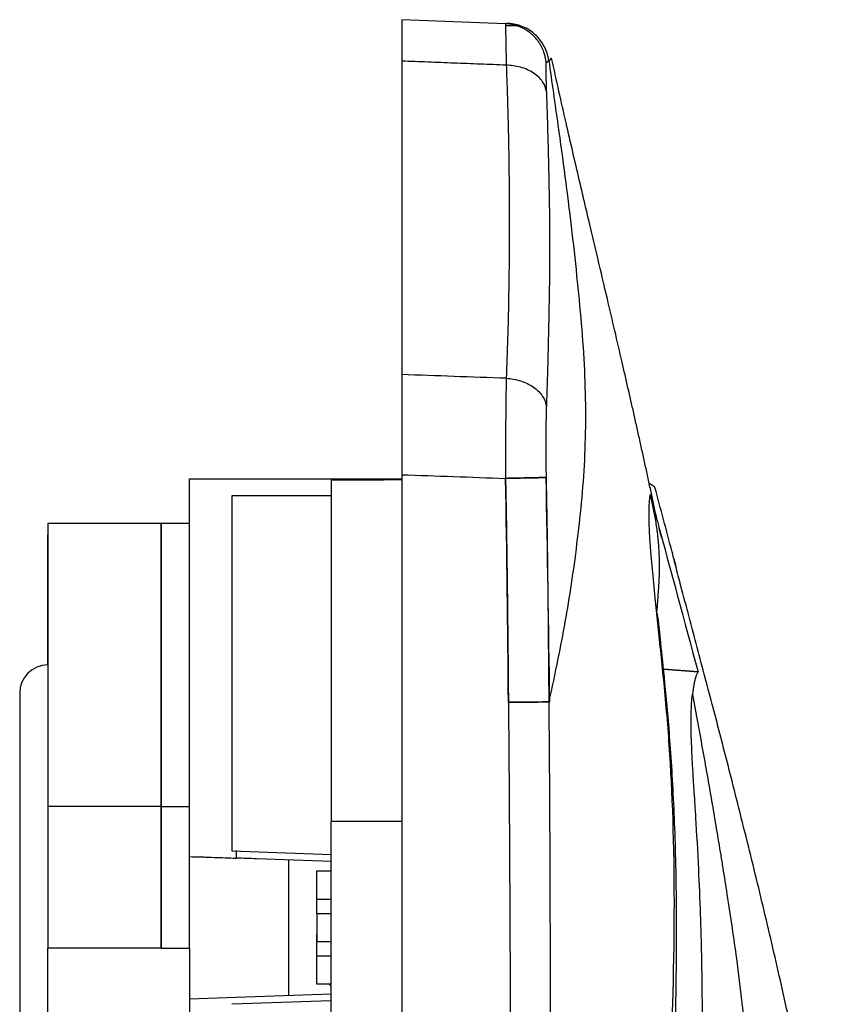
# Model space of a CAD drawing. Units: millimetres. Extents: x 1065 to 3600, y 1095 to 4640.
# Drawn here: x 2819 to 2876, y 1742 to 1811 of the extents above; entities that cross this region are included whole.
import ezdxf

# ---------------------------------------------------------------- set-up
doc = ezdxf.new("R2010")
doc.units = ezdxf.units.MM
doc.layers.add('1', color=7, linetype='CONTINUOUS', true_color=0xffffff)

msp = doc.modelspace()

# ---------------------------------------------------------------- linework, layer by layer
at = {"layer": '1', "color": 251, "linetype": 'Continuous'}
for p, q in [((2845.664, 1810.594), (2845.664, 1807.702)), ((2852.907, 1810.312), (2845.664, 1810.594)), ((2845.664, 1807.702), (2845.664, 1785.812)), ((2845.664, 1785.812), (2845.664, 1778.825)), ((2830.838, 1778.537), (2831.826, 1778.537)), ((2830.838, 1775.425), (2830.838, 1778.537)), ((2831.826, 1778.537), (2845.664, 1778.537)), ((2840.722, 1778.435), (2840.722, 1754.612)), ((2833.803, 1777.346), (2833.803, 1752.555)), ((2840.722, 1777.346), (2833.803, 1777.346)), ((2828.861, 1775.425), (2820.954, 1775.425)), ((2820.954, 1775.425), (2820.954, 1755.656)), ((2830.838, 1775.425), (2828.861, 1775.425)), ((2828.861, 1775.425), (2828.861, 1755.656)), ((2828.861, 1755.656), (2828.861, 1775.425)), ((2830.838, 1755.656), (2830.838, 1775.425)), ((2820.933, 1774.622), (2820.954, 1774.622)), ((2820.933, 1765.541), (2820.933, 1774.622)), ((2818.977, 1763.564), (2818.977, 1735.888)), ((2828.861, 1755.656), (2820.954, 1755.656)), ((2820.954, 1755.656), (2820.954, 1745.772)), ((2828.861, 1755.656), (2830.838, 1755.656)), ((2828.861, 1755.656), (2828.861, 1745.772)), ((2828.861, 1745.772), (2828.861, 1755.656)), ((2830.838, 1745.772), (2830.838, 1755.656)), ((2840.722, 1685.015), (2840.722, 1754.612)), ((2833.803, 1752.555), (2840.722, 1752.314)), ((2840.722, 1751.819), (2835.515, 1752.001)), ((2837.757, 1751.923), (2837.757, 1742.475)), ((2839.734, 1751.159), (2840.722, 1751.159)), ((2839.734, 1749.182), (2839.734, 1751.159)), ((2839.734, 1749.182), (2840.722, 1749.182)), ((2839.734, 1748.194), (2839.734, 1749.182)), ((2839.734, 1748.194), (2840.722, 1748.194)), ((2839.734, 1748.193), (2839.734, 1746.217)), ((2839.734, 1746.217), (2839.734, 1746.711)), ((2820.954, 1735.888), (2820.954, 1745.773)), ((2828.861, 1745.772), (2820.954, 1745.772)), ((2828.861, 1745.772), (2830.838, 1745.772)), ((2830.838, 1745.772), (2830.838, 1735.888)), ((2839.734, 1746.217), (2840.722, 1746.217)), ((2839.734, 1745.228), (2839.734, 1746.217)), ((2839.734, 1745.228), (2840.722, 1745.228)), ((2839.734, 1743.251), (2839.734, 1745.228)), ((2840.722, 1743.251), (2839.734, 1743.251)), ((2830.838, 1742.233), (2834.1, 1742.347)), ((2834.1, 1742.347), (2840.722, 1742.579)), ((2840.722, 1742.084), (2833.803, 1741.843))]:
    msp.add_line(p, q, dxfattribs=at)
msp.add_arc((2820.954, 1763.564), 1.977, 90, 180, dxfattribs=at)
at = {"layer": '1', "color": 251, "linetype": 'Continuous', "extrusion": (0, 0, -1)}
msp.add_arc((-2845.664, 1747.205), 6.425, 320.2875, 322.02282, dxfattribs=at)
at = {"layer": '1', "color": 251, "linetype": 'Continuous'}
msp.add_ellipse((2852.792, 1778.568), major_axis=(2.965, 0.061), ratio=0.001393, start_param=4.751551, end_param=6.197956, dxfattribs=at)
for points, degree in [([(2853.118, 1810.338), (2853.047, 1810.323), (2852.976, 1810.309), (2852.907, 1810.312)], 3), ([(2853.753, 1810.154), (2852.91, 1810.154)], 1), ([(2852.963, 1807.419), (2845.664, 1807.702)], 1), ([(2855.818, 1807.611), (2855.857, 1807.659), (2855.895, 1807.707), (2855.932, 1807.755)], 3), ([(2852.963, 1785.555), (2850.53, 1785.64), (2848.097, 1785.726), (2845.664, 1785.812)], 3), ([(2845.664, 1778.825), (2848.079, 1778.739), (2850.493, 1778.653), (2852.908, 1778.567)], 3), ([(2856.01, 1762.958), (2855.928, 1768.182), (2855.841, 1773.405), (2855.749, 1778.629)], 3), ([(2845.664, 1778.457), (2844.017, 1778.45), (2842.369, 1778.443), (2840.722, 1778.435)], 3), ([(2853.115, 1762.93), (2853.07, 1768.142), (2853.017, 1773.355), (2852.909, 1778.566)], 3), ([(2863.346, 1777.939), (2863.343, 1777.952), (2863.34, 1777.964), (2862.951, 1778.208)], 3), ([(2864.55, 1773.438), (2864.149, 1774.938), (2863.748, 1776.438), (2863.347, 1777.938)], 3), ([(2863.406, 1775.622), (2863.305, 1776.236), (2863.175, 1776.844), (2863.017, 1777.447)], 3), ([(2863.215, 1776.625), (2863.276, 1776.344), (2863.333, 1776.053), (2863.384, 1775.754)], 3), ([(2863.494, 1775.651), (2864.453, 1772.107), (2865.414, 1768.575), (2866.362, 1765.051)], 3), ([(2863.809, 1774.484), (2863.75, 1774.701), (2863.692, 1774.918), (2863.633, 1775.134)], 3), ([(2864.672, 1772.938), (2864.711, 1772.785), (2864.75, 1772.63), (2864.789, 1772.476)], 3), ([(2866.363, 1765.054), (2865.558, 1765.119), (2864.753, 1765.184), (2863.947, 1765.249)], 3), ([(2863.947, 1765.247), (2864.753, 1765.182), (2865.559, 1765.117), (2866.364, 1765.052)], 3), ([(2845.664, 1754.612), (2840.722, 1754.612)], 1), ([(2834.1, 1752.578), (2834.1, 1752.402), (2834.1, 1752.227), (2834.1, 1752.051)], 3), ([(2835.515, 1752.001), (2835.043, 1752.018), (2834.571, 1752.034), (2834.1, 1752.051)], 3)]:
    msp.add_open_spline(points, degree=degree, dxfattribs=at)
for points, knots in [([(2852.907, 1810.312), (2852.907, 1810.311), (2852.907, 1810.31), (2852.907, 1810.294), (2852.907, 1810.267), (2852.908, 1810.234), (2852.908, 1810.209), (2852.908, 1810.201)], [0, 0, 0, 0, 0.203351, 0.41963, 0.648836, 0.890968, 1, 1, 1, 1]), ([(2855.746, 1807.603), (2855.743, 1807.626), (2855.739, 1807.677), (2855.728, 1807.762), (2855.712, 1807.863), (2855.689, 1807.98), (2855.658, 1808.113), (2855.614, 1808.262), (2855.556, 1808.426), (2855.48, 1808.604), (2855.384, 1808.794), (2855.264, 1808.992), (2855.116, 1809.196), (2854.939, 1809.4), (2854.731, 1809.599), (2854.49, 1809.786), (2854.219, 1809.955), (2853.919, 1810.099), (2853.596, 1810.209), (2853.257, 1810.286), (2853.024, 1810.304), (2852.907, 1810.312)], [0, 0, 0, 0, 0.016136, 0.036044, 0.059829, 0.087611, 0.119513, 0.155664, 0.196182, 0.241171, 0.290702, 0.344803, 0.403439, 0.466496, 0.533764, 0.604924, 0.679538, 0.757051, 0.836805, 0.918053, 1, 1, 1, 1]), ([(2855.932, 1807.755), (2855.883, 1808.096), (2855.774, 1808.429), (2855.453, 1809.038), (2855.239, 1809.315), (2854.731, 1809.781), (2854.437, 1809.97), (2853.802, 1810.238), (2853.462, 1810.318), (2853.118, 1810.338)], [0, 0, 0, 0, 0.25, 0.25, 0.5, 0.5, 0.75, 0.75, 1, 1, 1, 1]), ([(2852.908, 1810.201), (2852.909, 1810.19), (2852.909, 1810.157), (2852.911, 1810.091), (2852.913, 1809.994), (2852.916, 1809.875), (2852.918, 1809.73), (2852.923, 1809.478), (2852.93, 1809.098), (2852.939, 1808.584), (2852.948, 1808.115), (2852.956, 1807.734), (2852.961, 1807.509), (2852.963, 1807.418)], [0, 0, 0, 0, 0.034647, 0.098233, 0.164893, 0.23463, 0.307445, 0.38334, 0.568209, 0.722329, 0.845715, 0.938307, 1, 1, 1, 1]), ([(2855.746, 1807.601), (2855.744, 1807.598), (2855.741, 1807.593), (2855.737, 1807.572), (2855.733, 1807.542), (2855.73, 1807.503), (2855.727, 1807.429), (2855.725, 1807.299), (2855.725, 1807.117), (2855.726, 1806.945), (2855.728, 1806.804), (2855.731, 1806.639), (2855.734, 1806.497), (2855.737, 1806.358), (2855.741, 1806.217), (2855.747, 1806.019), (2855.753, 1805.826), (2855.758, 1805.665), (2855.76, 1805.596), (2855.762, 1805.561)], [0, 0, 0, 0, 0.050796, 0.101005, 0.150677, 0.19986, 0.248606, 0.369478, 0.490672, 0.550669, 0.609503, 0.670975, 0.731385, 0.765248, 0.805824, 0.865263, 0.944032, 0.971706, 1, 1, 1, 1]), ([(2855.818, 1807.611), (2855.818, 1807.611), (2855.791, 1807.628), (2855.768, 1807.615), (2855.746, 1807.603)], [0, 0, 0, 0, 0.037724, 1, 1, 1, 1]), ([(2855.932, 1807.755), (2856.142, 1806.227), (2856.715, 1802.279), (2857.385, 1797.276), (2857.886, 1792.706), (2858.22, 1789.36), (2858.44, 1786.096), (2858.519, 1782.919), (2858.44, 1779.835), (2858.22, 1776.851), (2857.886, 1773.971), (2857.385, 1770.267), (2856.715, 1766.57), (2856.142, 1763.936), (2855.929, 1762.957)], [0, 0, 0, 0, 0.085529, 0.223689, 0.292769, 0.361849, 0.430929, 0.500009, 0.56909, 0.63817, 0.70725, 0.77633, 0.91449, 1, 1, 1, 1]), ([(2855.932, 1807.755), (2855.936, 1807.751), (2855.95, 1807.742), (2855.966, 1807.737), (2855.977, 1807.736), (2855.982, 1807.737), (2855.985, 1807.74)], [0, 0, 0, 0, 0.277072, 0.589143, 0.936208, 1, 1, 1, 1]), ([(2856.13, 1807.908), (2856.122, 1807.906), (2856.109, 1807.89), (2856.094, 1807.878), (2856.081, 1807.874), (2856.067, 1807.875), (2856.052, 1807.87), (2856.04, 1807.829), (2856.025, 1807.78), (2856.01, 1807.754), (2855.995, 1807.743), (2855.988, 1807.741), (2855.985, 1807.74)], [0, 0, 0, 0, 0.158432, 0.301849, 0.430264, 0.5437, 0.679625, 0.81555, 0.883487, 0.951475, 0.985808, 1, 1, 1, 1]), ([(2863.495, 1775.649), (2863.43, 1775.958), (2863.3, 1776.574), (2863.102, 1777.504), (2862.902, 1778.435), (2862.699, 1779.369), (2862.494, 1780.306), (2862.287, 1781.244), (2862.077, 1782.184), (2861.674, 1783.984), (2860.999, 1786.938), (2860.152, 1790.555), (2859.392, 1793.768), (2858.839, 1796.108), (2858.41, 1797.93), (2858.015, 1799.616), (2857.605, 1801.38), (2857.13, 1803.442), (2856.634, 1805.63), (2856.301, 1807.135), (2856.13, 1807.908)], [0, 0, 0, 0, 0.030416, 0.060767, 0.091051, 0.121266, 0.15141, 0.18148, 0.211475, 0.241391, 0.352939, 0.489432, 0.576859, 0.648268, 0.70368, 0.743109, 0.801893, 0.864296, 0.930329, 1, 1, 1, 1]), ([(2852.963, 1807.418), (2852.982, 1806.916), (2853.018, 1805.943), (2853.061, 1804.529), (2853.095, 1803.207), (2853.121, 1801.992), (2853.144, 1800.671), (2853.167, 1798.848), (2853.178, 1796.479), (2853.167, 1794.202), (2853.145, 1792.381), (2853.115, 1790.58), (2853.062, 1788.304), (2852.997, 1786.485), (2852.963, 1785.555)], [0, 0, 0, 0, 0.068796, 0.133392, 0.193794, 0.250008, 0.300004, 0.374995, 0.499979, 0.624966, 0.687462, 0.749961, 0.872164, 1, 1, 1, 1]), ([(2855.762, 1805.561), (2855.734, 1805.789), (2855.65, 1806.027), (2855.35, 1806.479), (2855.135, 1806.693), (2854.603, 1807.045), (2854.288, 1807.184), (2853.63, 1807.368), (2853.287, 1807.412), (2852.963, 1807.418)], [0, 0, 0, 0, 0.25, 0.25, 0.5, 0.5, 0.75, 0.75, 1, 1, 1, 1]), ([(2855.762, 1805.561), (2855.783, 1804.941), (2855.827, 1803.689), (2855.881, 1801.782), (2855.932, 1799.64), (2855.977, 1797.29), (2855.993, 1794.741), (2855.978, 1792.173), (2855.934, 1789.77), (2855.883, 1787.553), (2855.829, 1785.559), (2855.784, 1784.238), (2855.762, 1783.585)], [0, 0, 0, 0, 0.0862, 0.174255, 0.26435, 0.382303, 0.497909, 0.613492, 0.731797, 0.823019, 0.912355, 1, 1, 1, 1]), ([(2852.963, 1785.555), (2852.962, 1785.487), (2852.956, 1785.244), (2852.944, 1784.688), (2852.931, 1783.722), (2852.921, 1782.716), (2852.914, 1781.86), (2852.911, 1781.327), (2852.908, 1780.787), (2852.906, 1780.238), (2852.905, 1779.685), (2852.905, 1779.127), (2852.906, 1778.754), (2852.907, 1778.567)], [0, 0, 0, 0, 0.036867, 0.131896, 0.284891, 0.495705, 0.567694, 0.639679, 0.711667, 0.783676, 0.855722, 0.927823, 1, 1, 1, 1]), ([(2852.963, 1785.555), (2853.287, 1785.536), (2853.63, 1785.478), (2854.288, 1785.269), (2854.603, 1785.118), (2855.135, 1784.744), (2855.35, 1784.522), (2855.65, 1784.056), (2855.734, 1783.814), (2855.762, 1783.585)], [0, 0, 0, 0, 0.25, 0.25, 0.5, 0.5, 0.75, 0.75, 1, 1, 1, 1]), ([(2855.762, 1783.585), (2855.76, 1783.533), (2855.757, 1783.433), (2855.752, 1783.27), (2855.748, 1783.114), (2855.744, 1782.942), (2855.741, 1782.778), (2855.738, 1782.625), (2855.736, 1782.52), (2855.734, 1782.374), (2855.731, 1782.164), (2855.727, 1781.777), (2855.725, 1781.275), (2855.725, 1780.758), (2855.726, 1780.328), (2855.728, 1780.003), (2855.731, 1779.671), (2855.734, 1779.373), (2855.738, 1779.105), (2855.741, 1778.868), (2855.744, 1778.71), (2855.746, 1778.629)], [0, 0, 0, 0, 0.038533, 0.074187, 0.118101, 0.148645, 0.195121, 0.229105, 0.251282, 0.26402, 0.325076, 0.385644, 0.505069, 0.626356, 0.685126, 0.749393, 0.808758, 0.869681, 0.913898, 0.955574, 1, 1, 1, 1]), ([(2845.664, 1778.824), (2845.664, 1754.142), (2845.664, 1709.179), (2845.664, 1652.235), (2845.664, 1601.618), (2845.664, 1555.488), (2845.664, 1511.802), (2845.664, 1468.893), (2845.664, 1425.207), (2845.664, 1379.077), (2845.664, 1328.46), (2845.664, 1271.517), (2845.664, 1226.554), (2845.664, 1201.872)], [0, 0, 0, 0, 0.087, 0.178778, 0.270556, 0.362334, 0.454112, 0.54589, 0.637668, 0.729446, 0.821224, 0.913002, 1, 1, 1, 1]), ([(2855.749, 1778.629), (2855.743, 1778.629), (2855.731, 1778.628), (2855.703, 1778.628), (2855.666, 1778.627), (2855.62, 1778.625), (2855.567, 1778.624), (2855.505, 1778.623), (2855.437, 1778.621), (2855.362, 1778.619), (2855.28, 1778.617), (2855.192, 1778.615), (2855.099, 1778.613), (2855, 1778.611), (2854.897, 1778.608), (2854.789, 1778.606), (2854.677, 1778.604), (2854.562, 1778.601), (2854.443, 1778.598), (2854.322, 1778.596), (2854.199, 1778.593), (2854.073, 1778.59), (2853.946, 1778.588), (2853.818, 1778.585), (2853.689, 1778.582), (2853.559, 1778.58), (2853.429, 1778.577), (2853.299, 1778.574), (2853.17, 1778.571), (2853.041, 1778.569), (2852.955, 1778.567), (2852.912, 1778.566)], [0, 0, 0, 0, 0.039239, 0.078139, 0.116699, 0.154919, 0.192799, 0.230339, 0.26754, 0.304401, 0.340923, 0.377104, 0.412946, 0.448448, 0.48361, 0.518433, 0.552915, 0.587058, 0.620862, 0.654325, 0.687449, 0.720233, 0.752677, 0.784781, 0.816546, 0.847971, 0.879056, 0.909802, 0.940208, 0.970274, 1, 1, 1, 1]), ([(2855.746, 1778.629), (2855.758, 1777.951), (2855.785, 1776.55), (2855.818, 1774.379), (2855.849, 1772.072), (2855.878, 1769.413), (2855.907, 1766.359), (2855.923, 1764.121), (2855.931, 1762.957)], [0, 0, 0, 0, 0.129782, 0.268286, 0.415508, 0.571429, 0.777358, 1, 1, 1, 1]), ([(2852.912, 1778.566), (2852.928, 1777.751), (2852.96, 1776.067), (2853.001, 1773.461), (2853.04, 1770.5), (2853.078, 1766.973), (2853.101, 1764.366), (2853.113, 1762.93)], [0, 0, 0, 0, 0.156467, 0.323133, 0.500001, 0.724436, 1, 1, 1, 1]), ([(2863.017, 1777.447), (2862.747, 1776.364), (2863.081, 1772.538), (2863.94, 1764.608), (2864.489, 1758.475), (2864.807, 1749.294), (2864.489, 1738.373), (2863.941, 1728.799), (2863.081, 1713.704), (2862.747, 1699.788), (2863.017, 1688.472)], [0, 0, 0, 0, 0.25, 0.3125, 0.375, 0.5, 0.625, 0.6875, 0.75, 1, 1, 1, 1]), ([(2863.479, 1769.183), (2863.591, 1770.644), (2863.611, 1770.867), (2863.638, 1771.253), (2863.66, 1771.741), (2863.671, 1772.228), (2863.669, 1772.715), (2863.656, 1773.201), (2863.631, 1773.686), (2863.593, 1774.171), (2863.543, 1774.656), (2863.482, 1775.14), (2863.431, 1775.461), (2863.406, 1775.622)], [0, 0, 0, 0, 0.036084, 0.1326, 0.228955, 0.325199, 0.42138, 0.517548, 0.613755, 0.710051, 0.806488, 0.90312, 1, 1, 1, 1]), ([(2865.23, 1770.795), (2865.116, 1771.219), (2865, 1771.66), (2864.828, 1772.325), (2864.771, 1772.548), (2864.656, 1773.002), (2864.595, 1773.244), (2864.549, 1773.439)], [0, 0, 0, 0, 0.497653, 0.497653, 0.74648, 0.74648, 1, 1, 1, 1]), ([(2869.049, 1756.187), (2868.88, 1756.857), (2868.538, 1758.206), (2868.015, 1760.24), (2867.48, 1762.3), (2866.933, 1764.387), (2866.375, 1766.5), (2865.806, 1768.64), (2865.423, 1770.073), (2865.23, 1770.795)], [0, 0, 0, 0, 0.136731, 0.275518, 0.416353, 0.559229, 0.704135, 0.851062, 1, 1, 1, 1]), ([(2863.655, 1687.58), (2863.573, 1690.74), (2863.463, 1697.569), (2863.553, 1707.922), (2863.857, 1718.575), (2864.357, 1728.884), (2864.771, 1738.687), (2864.908, 1747.052), (2864.777, 1753.889), (2864.498, 1759.245), (2864.124, 1763.582), (2863.803, 1766.674), (2863.61, 1768.565), (2863.526, 1769.13), (2863.487, 1769.182), (2863.479, 1769.183)], [0, 0, 0, 0, 0.079209, 0.172742, 0.266696, 0.361133, 0.456101, 0.551555, 0.62322, 0.694754, 0.766209, 0.837917, 0.910183, 0.983038, 1, 1, 1, 1]), ([(2866.363, 1765.047), (2866.351, 1765.032), (2866.328, 1765), (2866.294, 1764.941), (2866.261, 1764.872), (2866.229, 1764.794), (2866.199, 1764.705), (2866.169, 1764.607), (2866.14, 1764.5), (2866.112, 1764.382), (2866.086, 1764.254), (2866.06, 1764.117), (2866.035, 1763.969), (2866.011, 1763.812), (2865.988, 1763.645), (2865.974, 1763.525), (2865.967, 1763.465)], [0, 0, 0, 0, 0.071089, 0.142221, 0.213398, 0.284622, 0.355896, 0.427222, 0.498603, 0.57004, 0.641537, 0.713097, 0.78472, 0.85641, 0.928169, 1, 1, 1, 1]), ([(2853.113, 1762.93), (2853.457, 1762.933), (2853.799, 1762.936), (2854.44, 1762.942), (2854.739, 1762.945), (2855.261, 1762.951), (2855.483, 1762.954), (2855.827, 1762.957), (2855.947, 1762.958), (2856.01, 1762.958)], [0, 0, 0, 0, 0.25, 0.25, 0.5, 0.5, 0.75, 0.75, 1, 1, 1, 1]), ([(2855.929, 1762.957), (2855.883, 1762.956), (2855.784, 1762.955), (2855.464, 1762.952), (2855.244, 1762.95), (2854.714, 1762.944), (2854.405, 1762.942), (2853.762, 1762.936), (2853.43, 1762.933), (2853.114, 1762.93)], [0, 0, 0, 0, 0.25, 0.25, 0.5, 0.5, 0.75, 0.75, 1, 1, 1, 1]), ([(2853.114, 1762.93), (2853.128, 1761.344), (2853.155, 1758.173), (2853.185, 1753.415), (2853.21, 1748.656), (2853.231, 1743.898), (2853.25, 1739.14), (2853.267, 1734.381), (2853.282, 1729.622), (2853.297, 1724.863), (2853.311, 1720.104), (2853.326, 1715.803), (2853.335, 1711.299), (2853.341, 1705.928), (2853.35, 1696.355), (2853.36, 1683.41), (2853.37, 1672.919), (2853.375, 1667.758)], [0, 0, 0, 0, 0.049988, 0.099982, 0.149979, 0.199977, 0.249976, 0.299977, 0.349979, 0.399983, 0.449988, 0.499994, 0.535543, 0.591978, 0.669302, 0.837303, 1, 1, 1, 1]), ([(2855.929, 1762.957), (2855.937, 1762.142), (2855.952, 1760.527), (2855.97, 1758.127), (2855.985, 1755.772), (2855.997, 1753.464), (2856.012, 1749.877), (2856.026, 1745.009), (2856.04, 1737.183), (2856.049, 1729.292), (2856.061, 1721.013), (2856.071, 1713.053), (2856.084, 1702.881), (2856.091, 1693.219), (2856.098, 1685.121), (2856.105, 1679.391), (2856.114, 1673.638), (2856.123, 1669.715), (2856.128, 1667.766)], [0, 0, 0, 0, 0.025687, 0.050902, 0.075637, 0.099885, 0.123637, 0.188685, 0.253312, 0.37028, 0.437397, 0.514206, 0.621153, 0.757972, 0.818705, 0.876351, 0.938578, 1, 1, 1, 1]), ([(2865.964, 1696.312), (2865.957, 1696.616), (2865.942, 1697.227), (2865.925, 1698.143), (2865.91, 1699.064), (2865.897, 1699.988), (2865.887, 1700.916), (2865.88, 1701.848), (2865.875, 1702.783), (2865.874, 1703.721), (2865.874, 1704.663), (2865.878, 1705.607), (2865.884, 1706.553), (2865.893, 1707.502), (2865.92, 1709.816), (2866.015, 1714.016), (2866.17, 1718.873), (2866.312, 1722.969), (2866.402, 1725.769), (2866.476, 1728.219), (2866.565, 1731.494), (2866.645, 1735.438), (2866.684, 1739.964), (2866.646, 1744.177), (2866.552, 1747.959), (2866.399, 1751.607), (2866.238, 1754.416), (2866.098, 1756.589), (2866.01, 1758.007), (2865.945, 1759.133), (2865.905, 1759.993), (2865.884, 1760.676), (2865.874, 1761.249), (2865.873, 1761.778), (2865.882, 1762.263), (2865.899, 1762.706), (2865.925, 1763.11), (2865.951, 1763.347), (2865.963, 1763.465)], [0, 0, 0, 0, 0.009267, 0.018598, 0.027994, 0.037455, 0.04698, 0.05657, 0.066225, 0.075945, 0.085729, 0.095579, 0.105493, 0.115473, 0.125517, 0.178788, 0.25039, 0.286619, 0.319433, 0.348834, 0.374822, 0.440005, 0.499846, 0.559334, 0.623949, 0.679202, 0.749148, 0.787389, 0.821048, 0.850124, 0.874616, 0.893174, 0.911516, 0.929643, 0.947554, 0.965251, 0.982733, 1, 1, 1, 1]), ([(2865.966, 1763.466), (2866.093, 1762.791), (2866.341, 1761.464), (2866.696, 1759.514), (2867.03, 1757.64), (2867.342, 1755.843), (2867.645, 1754.06), (2867.891, 1752.575), (2868.137, 1751.052), (2868.407, 1749.347), (2868.728, 1747.241), (2869.089, 1744.708), (2869.435, 1741.952), (2869.75, 1738.915), (2869.995, 1735.947), (2870.169, 1733.057), (2870.274, 1730.251), (2870.312, 1727.341), (2870.263, 1724.303), (2870.112, 1721.082), (2869.861, 1717.821), (2869.508, 1714.54), (2869.107, 1711.643), (2868.684, 1709.067), (2868.287, 1706.867), (2867.859, 1704.658), (2867.353, 1702.221), (2866.728, 1699.437), (2866.228, 1697.386), (2865.966, 1696.312)], [0, 0, 0, 0, 0.026838, 0.052754, 0.07775, 0.101827, 0.124992, 0.149991, 0.162491, 0.187491, 0.220316, 0.249993, 0.293369, 0.336253, 0.378446, 0.419852, 0.460402, 0.500001, 0.547589, 0.596543, 0.646711, 0.697964, 0.750007, 0.783798, 0.821439, 0.856787, 0.892864, 0.943904, 1, 1, 1, 1]), ([(2876.365, 1721.997), (2876.359, 1722.039), (2876.345, 1722.121), (2876.322, 1722.257), (2876.297, 1722.402), (2876.271, 1722.557), (2876.244, 1722.72), (2876.215, 1722.894), (2876.184, 1723.076), (2876.152, 1723.268), (2876.117, 1723.47), (2876.082, 1723.681), (2875.988, 1724.229), (2875.816, 1725.226), (2875.527, 1726.846), (2875.186, 1728.701), (2874.793, 1730.762), (2874.349, 1733.013), (2873.941, 1735.017), (2873.594, 1736.687), (2873.324, 1737.969), (2873.047, 1739.271), (2872.669, 1741.014), (2872.184, 1743.19), (2871.392, 1746.641), (2870.358, 1750.976), (2869.49, 1754.435), (2869.049, 1756.187)], [0, 0, 0, 0, 0.011371, 0.022719, 0.034049, 0.045366, 0.056676, 0.067983, 0.079292, 0.090608, 0.101936, 0.113281, 0.124647, 0.186758, 0.249411, 0.311472, 0.374113, 0.436208, 0.499018, 0.530128, 0.561339, 0.592661, 0.624021, 0.686727, 0.749412, 0.873027, 1, 1, 1, 1]), ([(2830.838, 1752.154), (2831.408, 1752.145), (2831.947, 1752.126), (2832.743, 1752.098), (2833.387, 1752.075), (2833.765, 1752.062), (2834.1, 1752.051)], [0, 0, 0, 0, 0.299592, 0.589083, 0.86852, 1, 1, 1, 1])]:
    msp.add_open_spline(points, degree=3, knots=knots, dxfattribs=at)

doc.saveas('drawing.dxf')
